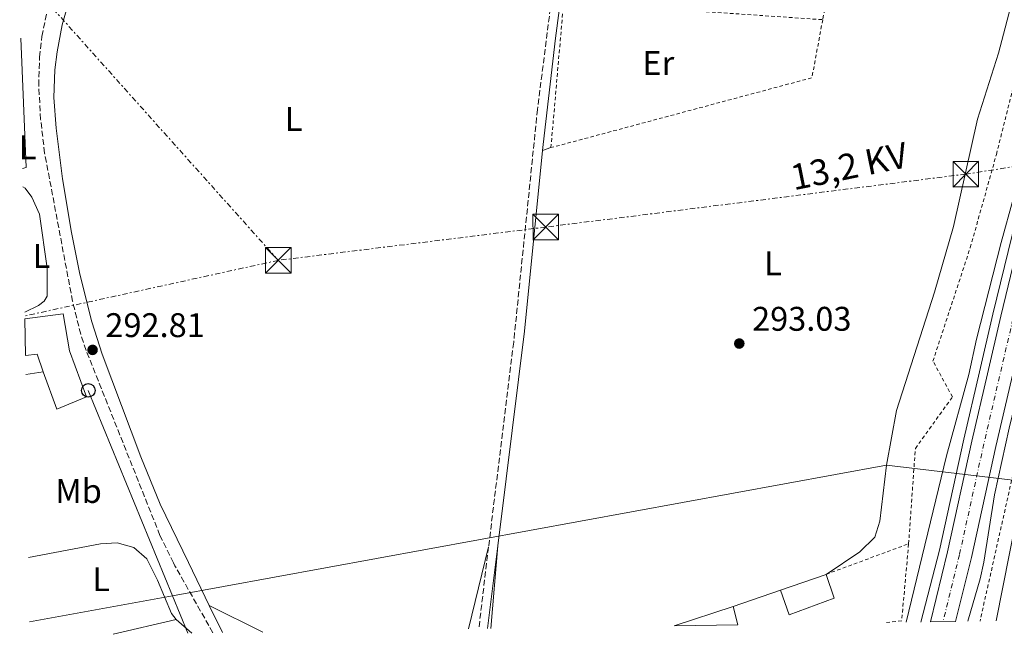
# Model space of a CAD drawing. Units: metres. Extents: x 604663 to 608129, y 4687577 to 4689941.
# Drawn here: x 604693 to 604982, y 4687577 to 4687757 of the extents above; entities that cross this region are included whole.
import ezdxf
from ezdxf.enums import TextEntityAlignment as Align

# ---------------------------------------------------------------- set-up
doc = ezdxf.new("R2010")
doc.units = ezdxf.units.M
doc.header["$MEASUREMENT"] = 0
for name, pattern in [('DGN Style 2', [1.7399219301090239, 1.043953158065414, -0.6959687720436097]), ('DGN Style 3', [2.435890702152634, 1.739921930109024, -0.6959687720436097]), ('DGN Style 4', [2.7856150101045474, 1.391937544087219, -0.6959687720436097, 0.001739921930109024, -0.6959687720436097]), ('DGN Style 7', [3.4798438602180486, 1.565929737098122, -0.6959687720436097, 0.5219765790327072, -0.6959687720436097])]:
    doc.linetypes.add(name, pattern=pattern)
for name, color, linetype, lineweight in [('Autopista', 135, 'Continuous', 0), ('autovía', 7, 'DGN Style 4', 0), ('Camino', 7, 'DGN Style 3', 0), ('Cota de punto acotado terreno', 7, 'Continuous', 0), ('Curva de nivel intermedia', 30, 'Continuous', 0), ('Edificio', 1, 'Continuous', 13), ('Etiqueta de uso rústico', 92, 'Continuous', 0), ('Gasoducto', 7, 'Continuous', 13), ('Línea  de muro-pared o tapia', 1, 'Continuous', 13), ('Línea blanca (vial)', 7, 'Continuous', 13), ('Línea de asfalto', 7, 'Continuous', 13), ('Línea de cambio de uso (parcela vista)', 92, 'Continuous', 0), ('Línea de cuneta (fondo)', 4, 'DGN Style 2', 0), ('Línea eléctrica', 6, 'DGN Style 7', 0), ('Línea telefónica', 7, 'Continuous', 0), ('Margen derecho', 7, 'Continuous', 0), ('Patio', 1, 'Continuous', 13), ('Poste telefónico', 7, 'Continuous', 0), ('Punto acotado terreno (símbolo)', 7, 'Continuous', 0), ('Tela metálica o alambrada', 7, 'DGN Style 2', 0), ('Tensión línea eléctrica', 7, 'Continuous', 0), ('Torre eléctrica', 7, 'Continuous', 0)]:
    doc.layers.add(name, color=color, linetype=linetype, lineweight=lineweight)
doc.styles.add('Style-Arial', font='arial.ttf')

# ---------------------------------------------------------------- blocks, each defined once
blk = doc.blocks.new('5PATER')
at = {"layer": 'Punto acotado terreno (símbolo)', "linetype": 'Continuous', "lineweight": 0}
h = blk.add_hatch(color=51, dxfattribs=at)
edge = h.paths.add_edge_path()
edge.add_ellipse((0, 0), major_axis=(-0.1095731443231308, -0.1110710700762829), ratio=0.9994222409660317, start_angle=0, end_angle=360)
blk = doc.blocks.new('5TME')
at = {"layer": 'Edificio', "color": 7, "linetype": 'Continuous', "lineweight": 0}
for p, q in [((-0.375, 0.375), (0.375, -0.375)), ((0.3723, 0.3776), (-0.3716, -0.3784))]:
    blk.add_line(p, q, dxfattribs=at)
at = {"layer": 'Edificio', "color": 7, "linetype": 'Continuous', "lineweight": 0, "flags": 128}
blk.add_lwpolyline([(-0.375, -0.375), (0.375, -0.375), (0.375, 0.375), (-0.375, 0.375), (-0.3716, -0.3784)], dxfattribs=at)
blk = doc.blocks.new('5PTT')
at = {"layer": 'Patio', "color": 7, "linetype": 'Continuous', "lineweight": 30}
blk.add_circle((2.382683753967285e-05, 4.306399822235108e-05), 0.1995000005932858, dxfattribs=at)

msp = doc.modelspace()

# ---------------------------------------------------------------- linework, layer by layer
at = {"layer": 'Autopista', "color": 135, "linetype": 'Continuous', "lineweight": 0}
msp.add_polyline3d([(604984.0300000004, 4687651.640000002, 295.679999999993), (604979.4400000015, 4687631.980000001, 295.7799999999988), (604972.2800000022, 4687599.430000001, 295.7799999999988), (604967.6099999985, 4687580.699999999, 295.4499999999971), (604960.1999999988, 4687580.580000003, 295.4700000000012), (604965.1700000021, 4687601.080000003, 295.7799999999988), (604972.3200000002, 4687633.600000001, 295.7799999999988), (604976.9299999991, 4687653.3, 295.679999999993), (604980.870000002, 4687670.239999998, 295.679999999993), (604988.7199999997, 4687702.519999999, 295.570000000007)], dxfattribs=at)
at = {"layer": 'autovía', "color": 7, "linetype": 'DGN Style 4', "lineweight": 0}
msp.add_polyline3d([(604984.420000001, 4687669.390000002, 295.6799999999931), (604980.4800000003, 4687652.469999999, 295.6799999999931), (604975.8799999983, 4687632.790000001, 295.7799999999989), (604968.7199999989, 4687600.250000001, 295.7799999999989), (604963.8999999977, 4687580.640000002, 295.4600000000063)], dxfattribs=at)
at = {"layer": 'Camino', "color": 7, "linetype": 'DGN Style 3', "lineweight": 0, "extrusion": (-0.8367801740735417, 0.1114426066074158, 0.5360778728039409), "elevation": 16445.56072788849, "flags": 128}
msp.add_lwpolyline([(-4726422.108531109, -10096.14889189723), (-4726418.896285168, -10096.06597006682), (-4726397.908645115, -10095.55659310886)], dxfattribs=at)
at = {"layer": 'Camino', "color": 7, "linetype": 'DGN Style 3', "lineweight": 0}
for points in [[(604858.0599999973, 4687828.690000003, 293.1900000000024), (604854.0000000005, 4687801.640000001, 293.0099999999947), (604844.9799999993, 4687730.81, 292.8399999999966), (604837.9999999988, 4687662.550000002, 292.9400000000023), (604832.0399999976, 4687614.230000002, 293.0200000000041), (604830.6499999972, 4687602.600000002, 293.25)], [(604749.7899999997, 4687577.390000002, 293.6499999999942), (604738.6799999987, 4687596.989999999, 292.8099999999977), (604738.2299999993, 4687597.899999999, 292.8099999999977), (604734.2799999998, 4687605.940000001, 292.8099999999977), (604712.6200000008, 4687660.180000001, 292.8099999999977), (604711.0300000015, 4687664.920000004, 292.7299999999959), (604708.6399999999, 4687674.550000001, 292.4900000000054), (604700.4600000014, 4687717.980000001, 292.3099999999976), (604699.2899999979, 4687727.820000002, 292.3899999999995), (604698.719999998, 4687737.800000002, 292.3899999999995), (604698.9699999985, 4687746.15, 292.3899999999995), (604699.6499999978, 4687752.219999999, 292.3899999999995), (604701.4800000006, 4687761.199999999, 292.3899999999995)]]:
    msp.add_polyline3d(points, dxfattribs=at)
at = {"layer": 'Curva de nivel intermedia', "color": 30, "linetype": 'Continuous', "lineweight": 0, "elevation": 294.9999999999999, "flags": 128}
for points in [[(604979.5300000004, 4687580.880000001), (604989.2600000001, 4687630.210000001), (604993.5700000018, 4687649.74), (605003.9100000019, 4687694.039999999), (605018.8800000009, 4687751.850000001), (605038.49, 4687833.82), (605046.9700000003, 4687871.74), (605061.9000000014, 4687934.06), (605070.0500000007, 4687969.480000001), (605072.8100000012, 4687984.020000001), (605072.7000000017, 4687984.960000001), (605071.1900000008, 4687985.350000001), (605070.5300000013, 4687984.349999999), (605059.8800000007, 4687940.800000001), (605045.0800000017, 4687884.3), (605017.5900000011, 4687774.060000001), (605002.0800000011, 4687714.439999999), (604983.29, 4687637.369999998), (604979.030000002, 4687617.849999999), (604975.8300000012, 4687598.08), (604974.7600000006, 4687593.199999999), (604971.1700000009, 4687580.749999999)], [(604953.1399999997, 4687580.480000001), (604964.9000000012, 4687629.3), (604971.4600000014, 4687653.090000001), (604973.7700000004, 4687663.41), (604980.99, 4687691.810000001), (604988.2099999996, 4687717.970000001)]]:
    msp.add_lwpolyline(points, dxfattribs=at)
at = {"layer": 'Edificio', "color": 51, "linetype": 'Continuous', "lineweight": 13, "extrusion": (-0.002807032068996794, -0.0009997648467984389, 0.9999955605107529), "elevation": -6087.165399430265, "flags": 128}
msp.add_lwpolyline([(604698.5207748159, 4687650.1669895), (604696.700781986, 4687655.276992053), (604693.2807673895, 4687654.876991853)], dxfattribs=at)
at = {"layer": 'Edificio', "color": 1, "linetype": 'Continuous', "lineweight": 13, "elevation": 297.2400000000052, "flags": 128}
msp.add_lwpolyline([(604931.9400000004, 4687587.57), (604918.75, 4687582.680000001), (604916.2000000002, 4687589.83), (604929.6100000005, 4687594.51), (604931.9400000004, 4687587.57)], close=True, dxfattribs=at)
at = {"layer": 'Edificio', "color": 51, "linetype": 'Continuous', "lineweight": 13, "flags": 128}
for points, elevation in [([(604929.6100000005, 4687594.51), (604931.9400000004, 4687587.57), (604918.75, 4687582.680000001), (604916.2000000002, 4687589.83)], 297.2400000000052), ([(604916.2000000002, 4687589.83), (604929.6100000005, 4687594.51)], 297.2400000000052), ([(604885.0599999996, 4687579.439999999), (604902.3499999996, 4687585.130000001)], 298)]:
    msp.add_lwpolyline(points, dxfattribs=dict(at, elevation=elevation))
at = {"layer": 'Edificio', "color": 1, "linetype": 'Continuous', "lineweight": 13, "extrusion": (-0.0106507347896824, 0.03236400781445082, 0.9994193978738987), "elevation": 145564.2142552843, "flags": 128}
msp.add_lwpolyline([(-2039924.206973776, -4261083.509427506), (-2039906.34397131, -4261089.085935633), (-2039924.546174474, -4261089.085935632), (-2039924.206973776, -4261083.509427506)], close=True, dxfattribs=at)
at = {"layer": 'Edificio', "color": 51, "linetype": 'Continuous', "lineweight": 13, "extrusion": (-0.008648975864409962, 0.0328904715992609, 0.999421538738522), "elevation": 149242.9273804519, "flags": 128}
msp.add_lwpolyline([(-1777146.22202565, -4377081.121821198), (-1777146.22202565, -4377075.535006363)], dxfattribs=at)
at = {"layer": 'Edificio', "color": 1, "linetype": 'Continuous', "lineweight": 13}
msp.add_polyline3d([(604694.8300000001, 4687658.619999999, 296.7899999999936), (604694.6699999999, 4687669.439999999, 296.5500000000029), (604705.9299999997, 4687670.9, 296.2799999999988), (604707.7599999999, 4687660.039999999, 296.070000000007), (604712.7000000002, 4687646.51, 296.070000000007), (604703.9900000002, 4687642.939999999, 296.8000000000029), (604700.0700000003, 4687653.91, 296.8000000000029), (604698.25, 4687659.02, 296.8000000000029)], close=True, dxfattribs=at)
at = {"layer": 'Edificio', "color": 51, "linetype": 'Continuous', "lineweight": 13}
msp.add_polyline3d([(604694.6699999999, 4687669.439999999, 296.5500000000029), (604705.9299999997, 4687670.9, 296.2799999999988), (604707.7599999999, 4687660.039999999, 296.070000000007), (604712.7000000002, 4687646.51, 296.070000000007), (604703.9900000002, 4687642.939999999, 296.8000000000029), (604700.0700000003, 4687653.91, 296.8000000000029)], dxfattribs=at)
at = {"layer": 'Gasoducto', "color": 7, "linetype": 'Continuous', "lineweight": 13}
msp.add_polyline3d([(605316.5000000001, 4687670.02, 294.429999999993), (605211.0260645308, 4687651.228275073, 293.8776999999973), (605120.4480674425, 4687635.090479529, 293.4033999999957), (605083.7703465155, 4687628.555806868, 293.2114000000001), (605082.3060656455, 4687628.294923807, 293.2036999999983), (605022.3900000005, 4687617.620000003, 292.8899999999995), (604947.36, 4687626.510000002, 293.0899999999965), (604737.9151777092, 4687588.248846164, 292.8816999999981), (604695.9899999994, 4687580.59, 292.8399999999965)], dxfattribs=at)
at = {"layer": 'Línea  de muro-pared o tapia', "color": 1, "linetype": 'Continuous', "lineweight": 13, "flags": 128}
for points, elevation in [([(604700.0700000003, 4687653.91), (604694.9100000003, 4687653.109999999)], 293.3500000000058), ([(604902.3499999996, 4687585.130000001), (604916.2000000002, 4687589.83)], 296.929999999993)]:
    msp.add_lwpolyline(points, dxfattribs=dict(at, elevation=elevation))
at = {"layer": 'Línea blanca (vial)', "color": 7, "linetype": 'Continuous', "lineweight": 13}
for points in [[(605104.4999999994, 4688254.130000001, 296.8600000000005), (605102.9699999985, 4688242.600000001, 296.8300000000019), (605100.2100000001, 4688222.640000002, 296.729999999996), (605095.3799999978, 4688189.970000001, 296.6199999999955), (605090.1999999987, 4688156.16, 296.5200000000041), (605083.9299999991, 4688121.000000001, 296.5200000000041), (605077.8200000003, 4688086.36, 296.4100000000036), (605071.2199999975, 4688052.27, 296.3099999999977), (605067.1700000019, 4688032.710000002, 296.3099999999977), (605061.8399999987, 4688007.670000004, 296.1999999999972), (605052.7899999986, 4687965.600000002, 296.1999999999972), (605046.5799999969, 4687938, 296.1999999999972), (605038.7499999994, 4687905.080000003, 296.1000000000059), (605031, 4687872.420000002, 295.9900000000054), (605023.5399999989, 4687843.239999999, 295.7799999999989), (605015.0499999997, 4687809.390000002, 295.6799999999931), (605006.7699999984, 4687775.469999999, 295.6799999999931), (604997.7499999994, 4687738.780000003, 295.5700000000071), (604988.7199999993, 4687702.52, 295.5700000000071), (604980.8700000015, 4687670.239999998, 295.6799999999931), (604976.9299999987, 4687653.300000001, 295.6799999999931), (604972.3199999997, 4687633.600000001, 295.7799999999989), (604965.1700000016, 4687601.080000003, 295.7799999999989), (604960.1999999983, 4687580.580000004, 295.4700000000012)], [(605111.1400000001, 4688248.690000001, 296.8500000000059), (605110.1999999991, 4688241.620000003, 296.8300000000019), (605107.4400000009, 4688221.610000002, 296.729999999996), (605102.6000000017, 4688188.88, 296.6199999999955), (605097.3999999983, 4688154.969999999, 296.5200000000041), (605091.1099999985, 4688119.730000001, 296.5200000000041), (605084.9899999985, 4688085.030000002, 296.4100000000036), (605078.3700000001, 4688050.830000003, 296.3099999999977), (605074.3099999988, 4688031.210000002, 296.3099999999977), (605068.9800000001, 4688006.140000002, 296.1999999999972), (605059.9099999998, 4687964.04, 296.1999999999972), (605053.6900000015, 4687936.359999999, 296.1999999999972), (605045.8500000006, 4687903.390000001, 296.1000000000059), (605038.0799999988, 4687870.670000002, 295.9900000000054), (605030.62, 4687841.440000002, 295.7799999999989), (605022.1399999997, 4687807.640000002, 295.6799999999931), (605013.8599999984, 4687773.730000002, 295.6799999999931), (605004.8399999995, 4687737.02, 295.5700000000071), (604995.8099999992, 4687700.77, 295.5700000000071), (604987.9699999982, 4687668.550000002, 295.6799999999931), (604984.0299999998, 4687651.640000002, 295.6799999999931), (604979.440000001, 4687631.980000001, 295.7799999999989), (604972.2800000019, 4687599.430000001, 295.7799999999989), (604967.609999998, 4687580.699999999, 295.4499999999972)]]:
    msp.add_polyline3d(points, dxfattribs=at)
at = {"layer": 'Línea de asfalto', "color": 7, "linetype": 'Continuous', "lineweight": 13}
msp.add_polyline3d([(605102.3197393205, 4688255.859131479, 296.8699999999954), (605100.6000000013, 4688242.920000004, 296.8300000000019), (605097.8500000021, 4688222.980000001, 296.729999999996), (605093.0199999996, 4688190.32, 296.6199999999955), (605087.8399999985, 4688156.559999999, 296.5200000000041), (605081.5700000009, 4688121.420000004, 296.5200000000041), (605075.4600000001, 4688086.800000001, 296.4100000000036), (605068.8700000006, 4688052.739999998, 296.3099999999977), (605064.8299999972, 4688033.200000001, 296.3099999999977), (605059.4999999985, 4688008.170000002, 296.1999999999972), (605050.4499999983, 4687966.120000001, 296.1999999999972), (605044.2500000001, 4687938.539999999, 296.1999999999972), (605036.4200000003, 4687905.63, 296.1000000000059), (605028.6799999998, 4687872.99, 295.9900000000054), (605021.23, 4687843.82, 295.7799999999989), (605012.7299999995, 4687809.969999999, 295.6799999999931), (605004.4499999982, 4687776.039999999, 295.6799999999931), (604995.4299999992, 4687739.350000002, 295.5700000000071), (604986.3999999969, 4687703.090000002, 295.5700000000071), (604978.5499999992, 4687670.789999999, 295.6799999999931), (604974.6000000018, 4687653.840000002, 295.6799999999931), (604969.9899999985, 4687634.13, 295.7799999999989), (604962.8400000003, 4687601.620000001, 295.7799999999989), (604957.4400000002, 4687580.539999999, 295.4799999999959)], dxfattribs=at)
at = {"layer": 'Línea de cambio de uso (parcela vista)', "color": 92, "linetype": 'Continuous', "lineweight": 0, "extrusion": (-0.0007188859531862176, 0.002348360775350231, 0.9999969841977802), "elevation": 10865.92564549486, "flags": 128}
msp.add_lwpolyline([(604693.4937344026, 4687739.078872073), (604695.0437987018, 4687701.228767704), (604694.0637989547, 4687700.928766876)], dxfattribs=at)
at = {"layer": 'Línea de cambio de uso (parcela vista)', "color": 92, "linetype": 'Continuous', "lineweight": 0, "extrusion": (-0.08200876473011569, -0.02865366476777563, 0.9962196193625262), "elevation": -183631.2775331245, "flags": 128}
msp.add_lwpolyline([(-4225868.278892517, 2109235.455232441), (-4225868.278892517, 2109232.807610868)], dxfattribs=at)
at = {"layer": 'Línea de cambio de uso (parcela vista)', "color": 92, "linetype": 'Continuous', "lineweight": 0, "extrusion": (-0.002899005772449373, -0.01174731800346581, 0.9999267954631763), "elevation": -56526.9374290079, "flags": 128}
msp.add_lwpolyline([(604823.0174218868, 4687237.919447318), (604828.9582666849, 4687261.991108314)], dxfattribs=at)
at = {"layer": 'Línea de cambio de uso (parcela vista)', "color": 92, "linetype": 'Continuous', "lineweight": 0, "extrusion": (-0.0006523234608953337, -0.007767125914044105, 0.9999696226531773), "elevation": -36510.48800758223, "flags": 128}
msp.add_lwpolyline([(604831.3724952561, 4687436.442982011), (604833.4126187672, 4687460.733714729)], dxfattribs=at)
at = {"layer": 'Línea de cambio de uso (parcela vista)', "color": 92, "linetype": 'Continuous', "lineweight": 0, "extrusion": (0.01941483368114689, -0.009590162602460837, 0.9997655190165302), "elevation": -32920.21861192444, "flags": 128}
msp.add_lwpolyline([(4470636.645745921, 1533443.262975117), (4470636.645745921, 1533460.811485026)], dxfattribs=at)
at = {"layer": 'Línea de cambio de uso (parcela vista)', "color": 92, "linetype": 'Continuous', "lineweight": 0, "extrusion": (0.02356657325454767, 0.005515852010388725, 0.9997070530918734), "elevation": 40400.26617794737, "flags": 128}
msp.add_lwpolyline([(4426413.763069873, -1656590.965404359), (4426413.763069873, -1656609.970943025)], dxfattribs=at)
at = {"layer": 'Línea de cambio de uso (parcela vista)', "color": 92, "linetype": 'Continuous', "lineweight": 0, "extrusion": (-0.03233355978977916, 0.02822095788374216, 0.999078634766776), "elevation": 113027.1173415327, "flags": 128}
msp.add_lwpolyline([(-3929257.056698209, -2624364.957920728), (-3929257.056698209, -2624358.899736181)], dxfattribs=at)
at = {"layer": 'Línea de cambio de uso (parcela vista)', "color": 92, "linetype": 'Continuous', "lineweight": 0}
for points in [[(604947.0300000003, 4687845.26, 293.6100000000006), (605000.1200000001, 4687854.91, 293.3999999999942), (605003.1699999999, 4687855.039999999, 293.3999999999942), (605004.7300000006, 4687854.26, 293.3999999999942), (605005.3700000001, 4687852.9, 293.3999999999942), (605005.7400000002, 4687848.359999999, 293.3999999999942), (605004.04, 4687837.710000001, 293.3999999999942), (604984.7000000002, 4687764.460000001, 293.5099999999948), (604980.1600000003, 4687747.300000001, 293.1900000000023), (604974, 4687727.9, 293.0899999999965), (604966.9900000002, 4687696.5, 293.0899999999965), (604961.4299999997, 4687677.25, 293.0899999999965), (604950.2999999998, 4687642.560000001, 293.3999999999942), (604947.3600000005, 4687626.51, 293.0899999999965), (604945.3799999999, 4687610.060000001, 292.8800000000047), (604943.8700000001, 4687605.380000001, 292.8800000000047), (604939.4699999997, 4687601.100000001, 292.8800000000047), (604929.6100000005, 4687594.51, 292.9799999999959)], [(604694.0899999999, 4687708.140000001, 292.3999999999942), (604694.7599999999, 4687707.720000001, 292.3999999999942), (604696.7199999997, 4687705.109999999, 292.3999999999942), (604698.9900000002, 4687700.100000001, 292.3999999999942), (604701.1600000003, 4687684.300000001, 292.3000000000029), (604701.2400000002, 4687676.100000001, 292.3000000000029), (604700.3399999999, 4687674.619999999, 292.3000000000029), (604698.6900000004, 4687673.289999999, 292.3000000000029), (604694.6399999997, 4687671.41, 292.2299999999959)], [(604695.7100000001, 4687599.460000001, 292.320000000007), (604716.8399999999, 4687603.5, 292.1999999999971), (604721.7300000006, 4687603.76, 292.0899999999965), (604726.5800000001, 4687602.42, 292.0899999999965), (604730.4000000004, 4687599.08, 292.1999999999971), (604733.5700000003, 4687592.810000001, 292.3000000000029), (604737.6399999997, 4687583.08, 292.7200000000012), (604739.0599999996, 4687581.27, 292.7200000000012)]]:
    msp.add_polyline3d(points, dxfattribs=at)
at = {"layer": 'Línea de cuneta (fondo)', "color": 4, "linetype": 'DGN Style 2', "lineweight": 0}
msp.add_polyline3d([(605118.1399999997, 4688242.930000001, 295.4199999999983), (605117, 4688234.890000001, 295.3899999999995), (605107.8499999996, 4688173.07, 295.0800000000018), (605102.1299999999, 4688133.07, 294.9700000000012), (605098.3499999996, 4688112.960000001, 294.9700000000012), (605091.7300000006, 4688081.359999999, 294.8699999999953), (605084.2400000002, 4688040.41, 294.7599999999948), (605077.6399999997, 4688011.430000001, 294.7599999999948), (605070.4699999997, 4687977.75, 294.7599999999948), (605062.6600000003, 4687942.59, 294.7599999999948), (605052.2699999996, 4687900.539999999, 294.7599999999948), (605042.0099999999, 4687856.810000001, 294.4499999999971), (605033.4500000002, 4687822.199999999, 294.3500000000058), (605024.8899999997, 4687787.619999999, 294.3500000000058), (605012.4199999999, 4687736.199999999, 294.1399999999995), (604999.2699999996, 4687685.01, 294.1399999999995), (604985.9299999997, 4687630.560000001, 294.0299999999988), (604974.75, 4687580.800000001, 294.5)], dxfattribs=at)
at = {"layer": 'Línea eléctrica', "color": 6, "linetype": 'DGN Style 7', "lineweight": 0, "extrusion": (-0.0974676052696627, -0.08041077426613825, 0.9919849662696091), "elevation": -435595.5350542432, "flags": 128}
msp.add_lwpolyline([(-3231091.488171022, 3422054.237218102), (-3231204.089578196, 3422049.647010919), (-3231205.12668957, 3422049.647010919)], dxfattribs=at)
at = {"layer": 'Línea eléctrica', "color": 6, "linetype": 'DGN Style 7', "lineweight": 0, "extrusion": (-0.005776910466790817, -0.001267002699023454, 0.9999825108518745), "elevation": -9140.312835552917, "flags": 128}
msp.add_lwpolyline([(604760.5694176013, 4687678.741756067), (604686.2480581314, 4687662.441742986)], dxfattribs=at)
at = {"layer": 'Línea eléctrica', "color": 6, "linetype": 'DGN Style 7', "lineweight": 0}
msp.add_polyline3d([(605075.0400000003, 4687728.34, 292.820000000007), (604970.5900000002, 4687711.830000003, 293.1100000000006), (604847.3900000015, 4687696.300000001, 293.0299999999988), (604768.9699999979, 4687686.56, 292.6999999999971)], dxfattribs=at)
at = {"layer": 'Línea telefónica', "color": 7, "linetype": 'Continuous', "lineweight": 0, "extrusion": (-0.9253231123600888, -0.3791795581682449, 1.998932789817701e-05), "elevation": -2337015.605050571, "flags": 128}
msp.add_lwpolyline([(-4108294.542018013, 339.4753713003298), (-4108229.493221009, 339.669871300381), (-4108217.639149407, 339.7053713003862)], dxfattribs=at)
at = {"layer": 'Margen derecho', "color": 7, "linetype": 'Continuous', "lineweight": 0, "extrusion": (-0.8579567001362256, 0.1176626257251471, 0.500065802868805), "elevation": 32781.49712373363, "flags": 128}
msp.add_lwpolyline([(-4726311.91821911, -18591.07362112682), (-4726309.499714122, -18591.01588356681), (-4726287.417891745, -18590.53088806278)], dxfattribs=at)
at = {"layer": 'Margen derecho', "color": 7, "linetype": 'Continuous', "lineweight": 0, "extrusion": (-0.009403120174465434, 0.01931648717391526, 0.9997692006929624), "elevation": 85154.55006146154, "flags": 128}
msp.add_lwpolyline([(-2595446.443610411, -3949124.495428576), (-2595446.443610411, -3949115.651475839)], dxfattribs=at)
at = {"layer": 'Margen derecho', "color": 7, "linetype": 'Continuous', "lineweight": 0}
for points in [[(604846.440000001, 4687718.730000001, 292.8600000000006), (604846.6199999999, 4687720.550000001, 292.8500000000058), (604850.2399999986, 4687751.680000001, 292.8500000000058), (604858.4699999986, 4687813.710000001, 293.0899999999966), (604862.3700000012, 4687838.800000001, 293.2599999999949), (604863.8799999978, 4687845.440000001, 293.1399999999995), (604866.7199999986, 4687855.030000002, 293.1100000000006), (604873.1799999983, 4687872.890000002, 293.3399999999965), (604879.2800000003, 4687888.960000004, 292.8500000000058), (604892.7499999995, 4687925.170000004, 292.7200000000012), (604911.8700000015, 4687982.04, 292.6399999999995), (604943.2600000001, 4688068.970000001, 292.9700000000012), (604967.4800000006, 4688138.600000003, 292.8600000000006), (604983.2499999999, 4688182.930000002, 292.7700000000042), (605004.4799999995, 4688240.710000001, 292.9100000000036), (605017.1399999995, 4688273.34, 293.2700000000041), (605018.399999998, 4688275.930000001, 293.2700000000041), (605023.2799999998, 4688283.860000002, 293.1999999999971)], [(604748.7399999968, 4687585.38, 293.4600000000065), (604742.609999998, 4687597.969999999, 293.1600000000035), (604734.3099999988, 4687615.039999999, 292.7500000000002), (604728.6600000004, 4687628.940000001, 292.6900000000023), (604717.3000000012, 4687659.010000002, 292.4799999999959), (604714.2899999982, 4687668.54, 292.3399999999965), (604710.77, 4687682.520000001, 292.4100000000035), (604708.3500000016, 4687694.730000002, 292.5099999999948), (604705.7399999986, 4687710.430000001, 292.4900000000054), (604703.879999999, 4687725.32, 292.3899999999995), (604703.1799999994, 4687734.270000001, 292.3899999999995), (604703.4799999989, 4687742.440000002, 292.3899999999995), (604704.089999999, 4687747.719999999, 292.3899999999995), (604705.5699999988, 4687755.550000001, 292.3600000000006), (604706.9299999999, 4687760.350000002, 292.2799999999989), (604717.3900000006, 4687789.010000002, 292.1000000000058), (604718.62, 4687795.060000001, 292.1999999999971), (604719.5799999967, 4687808, 292.2799999999989), (604718.9699999987, 4687813.410000001, 292.2799999999989), (604716.7199999979, 4687823.789999999, 292.2799999999989), (604710.7899999979, 4687845.690000001, 292.3500000000059)], [(604846.440000001, 4687718.730000001, 292.8600000000006), (604841.1599999993, 4687665.82, 292.9400000000023), (604835.8199999996, 4687622.550000001, 292.8899999999996), (604833.3500000018, 4687602.920000002, 293.2700000000041)]]:
    msp.add_polyline3d(points, dxfattribs=at)
at = {"layer": 'Tela metálica o alambrada', "color": 7, "linetype": 'DGN Style 2', "lineweight": 0, "extrusion": (0.07286416491313893, -0.01679116046687356, 0.9972005166473223), "elevation": -34342.61380320618, "flags": 128}
msp.add_lwpolyline([(4703966.195982381, 461927.2550406017), (4703889.024534599, 461925.9176747786), (4703876.15566004, 461925.3827284491)], dxfattribs=at)
at = {"layer": 'Tela metálica o alambrada', "color": 7, "linetype": 'DGN Style 2', "lineweight": 0, "elevation": 293.0899999999965, "flags": 128}
msp.add_lwpolyline([(604848.9299999997, 4687719.600000001), (604852.3799999999, 4687759.24)], dxfattribs=at)
at = {"layer": 'Tela metálica o alambrada', "color": 7, "linetype": 'DGN Style 2', "lineweight": 0, "extrusion": (0.002147447497877111, -0.0001468696562392254, 0.9999976834465908), "elevation": 903.5525203507623, "flags": 128}
msp.add_lwpolyline([(604880.2558863495, 4687760.453263575), (604926.6059942214, 4687757.283263543)], dxfattribs=at)
at = {"layer": 'Tela metálica o alambrada', "color": 7, "linetype": 'DGN Style 2', "lineweight": 0, "extrusion": (-0.003409707655066315, -0.002886466877194903, 0.9999900210515472), "elevation": -15300.21830648701, "flags": 128}
msp.add_lwpolyline([(604926.1141292786, 4687732.464836593), (604922.9339431813, 4687715.434765647), (604846.4132968896, 4687694.964680372)], dxfattribs=at)
at = {"layer": 'Tela metálica o alambrada', "color": 7, "linetype": 'DGN Style 2', "lineweight": 0, "extrusion": (-0.007630934791163846, -0.002821018851177505, 0.9999669047957809), "elevation": -17546.30060593994, "flags": 128}
msp.add_lwpolyline([(604914.2377870593, 4687563.663753525), (604938.4486846577, 4687572.613789139)], dxfattribs=at)
at = {"layer": 'Tela metálica o alambrada', "color": 7, "linetype": 'DGN Style 2', "lineweight": 0, "extrusion": (-0.002136222705667379, 0.01881519232022149, 0.9998206964703747), "elevation": 87199.68183915714, "flags": 128}
msp.add_lwpolyline([(-1129911.463565776, -4588604.549195507), (-1129906.892670403, -4588582.369307871), (-1129902.283245277, -4588582.369307871)], dxfattribs=at)
at = {"layer": 'Tela metálica o alambrada', "color": 7, "linetype": 'DGN Style 2', "lineweight": 0}
msp.add_polyline3d([(604953.8200000003, 4687603.460000001, 293.8899999999995), (604955.7999999998, 4687631.430000001, 293.8899999999995), (604966.6699999999, 4687646.52, 293.9900000000052), (604960.9500000002, 4687657.029999999, 293.8899999999995), (604971.9000000004, 4687690.289999999, 293.8899999999995), (604979.5700000003, 4687717.630000001, 293.8899999999995), (604998.2699999996, 4687792.529999999, 293.7799999999988), (605013.3899999997, 4687850.630000001, 293.9900000000052), (605019.2100000001, 4687854.949999999, 294.1000000000058), (605020.2999999998, 4687859.49, 294.1000000000058), (605018.1200000001, 4687865.66, 293.9900000000052), (605025.0599999996, 4687896.539999999, 294.1999999999971), (605031.9400000004, 4687906.34, 294.8300000000018), (605029.3300000001, 4687917.439999999, 294.3099999999977), (605039.8600000005, 4687964.130000001, 293.9900000000052), (605065.6500000004, 4688095.34, 293.4700000000012), (605076, 4688152.16, 293.3600000000006), (605087.6900000004, 4688220.32, 293.679999999993), (605092.6699999999, 4688223.970000001, 294.1000000000058), (605090.7199999997, 4688237.869999999, 294.5200000000041), (605088.0099999999, 4688251.369999999, 295.5599999999977), (605083.4299999997, 4688265.810000001, 299.5500000000029), (605081.9000000004, 4688272.050000001, 302.0599999999977)], dxfattribs=at)

# ---------------------------------------------------------------- block references
at = {"layer": 'Poste telefónico', "color": 7, "linetype": 'Continuous', "lineweight": 0, "xscale": 10, "yscale": 10, "zscale": 10}
msp.add_blockref('5PTT', (604713.2499999994, 4687648.440000001, 292.7599999999948), dxfattribs=at)
at = {"layer": 'Punto acotado terreno (símbolo)', "color": 7, "linetype": 'Continuous', "lineweight": 0, "xscale": 10, "yscale": 10, "zscale": 10}
for p in [(604904.1600000003, 4687662.170000002, 293.0299999999988), (604714.5100000018, 4687660.310000001, 292.8099999999981)]:
    msp.add_blockref('5PATER', p, dxfattribs=at)
at = {"layer": 'Torre eléctrica', "color": 7, "linetype": 'Continuous', "lineweight": 0, "xscale": 10, "yscale": 10, "zscale": 10}
for p in [(604970.5900000002, 4687711.830000003, 293.1100000000006), (604847.3900000015, 4687696.31, 293.0299999999988), (604768.9600000012, 4687686.56, 292.6999999999971)]:
    msp.add_blockref('5TME', p, dxfattribs=at)

# ---------------------------------------------------------------- texts
at = {"layer": 'Cota de punto acotado terreno', "color": 7, "linetype": 'Continuous', "lineweight": 0, "style": 'Style-Arial'}
for s, p in [('292.81', (604718.2600000006, 4687664.059999998, 292.8099999999977)), ('293.03', (604907.9100000013, 4687665.920000002, 293.0299999999988))]:
    msp.add_text(s, height=7.000000000000002, dxfattribs=at).set_placement(p)
at = {"layer": 'Etiqueta de uso rústico', "color": 92, "linetype": 'Continuous', "lineweight": 0, "style": 'Style-Arial'}
for s, p in [('Er', (604880.4254566084, 4687744.400009998, 292.9199999999983)), ('L', (604773.4914203808, 4687727.970009997, 292.6100000000006)), ('L', (604695.4814203783, 4687719.680009999, 292.2899999999936)), ('L', (604699.5114203807, 4687687.85001, 292.2899999999936)), ('L', (604914.0614203813, 4687685.710009999, 293.0599999999977)), ('Mb', (604710.4002462407, 4687618.94001, 291.6600000000035)), ('L', (604717.0514203801, 4687593.090009998, 292.929999999993))]:
    msp.add_text(s, height=7.000000000000002, dxfattribs=at).set_placement(p, align=Align.MIDDLE_CENTER)
at = {"layer": 'Tensión línea eléctrica', "color": 7, "linetype": 'Continuous', "lineweight": 0, "style": 'Style-Arial'}
msp.add_text('13,2 KV', height=7.5, rotation=11.49904000000001, dxfattribs=at).set_placement((604937.1131960304, 4687710.522308358, 293.0899999999965), align=Align.CENTER)

doc.saveas('drawing.dxf')
